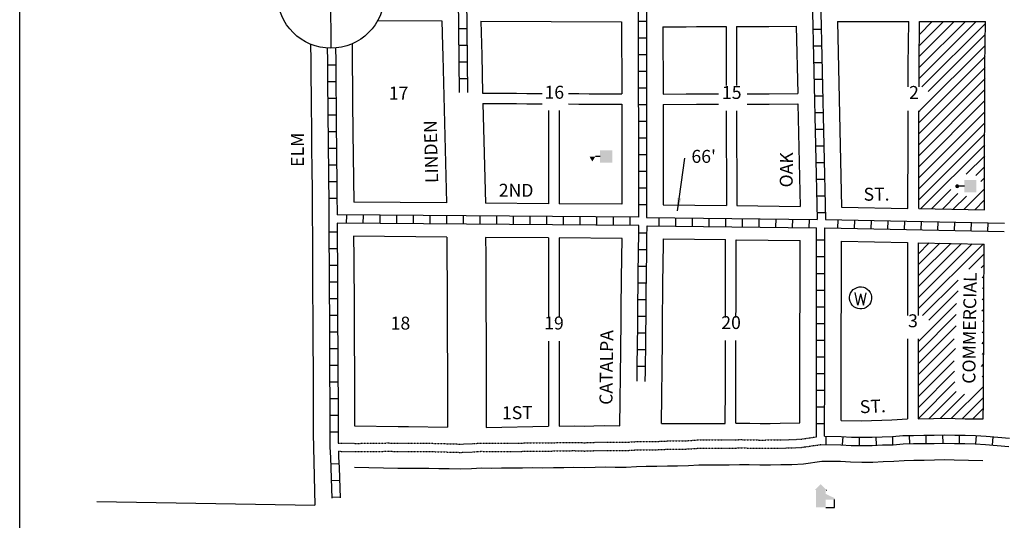
# Model space of a CAD drawing. Extents: x 1654649 to 1660689, y 16168474 to 16174997.
# Drawn here: x 1654649 to 1656551, y 16171437 to 16172404 of the extents above; entities that cross this region are included whole.
import ezdxf
from ezdxf.enums import TextEntityAlignment as Align

# ---------------------------------------------------------------- set-up
doc = ezdxf.new("R2010")
doc.units = 0
doc.header["$MEASUREMENT"] = 0
doc.linetypes.add('DGN_STYLE_5', pattern=[0.0011, 0, -0.0011])
for name, color, linetype in [('L11', 7, 'CONTINUOUS'), ('L13', 7, 'CONTINUOUS'), ('L14', 7, 'CONTINUOUS'), ('L17', 7, 'CONTINUOUS'), ('L18', 7, 'CONTINUOUS'), ('L23', 7, 'CONTINUOUS'), ('L5', 7, 'CONTINUOUS'), ('L6', 7, 'CONTINUOUS'), ('L8', 7, 'CONTINUOUS'), ('L9', 7, 'CONTINUOUS')]:
    doc.layers.add(name, color=color, linetype=linetype)
doc.styles.add('STYLE-FONT002', font='font002.shx')
doc.dimstyles.get("Standard").update_dxf_attribs({"dimtxt": 0.18, "dimasz": 0.18, "dimexe": 0.18, "dimexo": 0.0625, "dimgap": 0.09, "dimtad": 0, "dimtih": 1, "dimtoh": 1, "dimdec": 4, "dimzin": 0, "dimtxsty": 'STANDARD', "dimcen": 0.09, "dimazin": 3, "dimtfac": 1, "dimtdec": 4, "dimtofl": 0, "dimtmove": 0, "dimatfit": 3, "dimtolj": 1, "dimtzin": 0})

# ---------------------------------------------------------------- blocks, each defined once
blk = doc.blocks.new('SSEC')
at = {"layer": 'L8', "color": 7, "linetype": 'CONTINUOUS'}
for p, q in [((0.6, -103.1), (-0.4, 103.1)), ((-103.1, 0.4), (103.1, 1.5))]:
    blk.add_line(p, q, dxfattribs=at)
blk.add_circle((0, 0), 103.1, dxfattribs=at)
blk = doc.blocks.new('SCL')
at = {"layer": 'L17', "color": 7, "linetype": 'CONTINUOUS'}
blk.add_line((199, 398), (199, 547), dxfattribs=at)
blk.add_solid([(41, 647), (199, 738), (199, 547)], dxfattribs=at)
at = {"layer": 'L17', "color": 7, "linetype": 'CONTINUOUS', "extrusion": (0, 0, -1)}
blk.add_solid([(0, 0), (0, 398), (-398, 0), (-398, 398)], dxfattribs=at)
blk = doc.blocks.new('PO')
at = {"layer": 'L17', "linetype": 'CONTINUOUS'}
h = blk.add_hatch(color=7, dxfattribs=at)
edge = h.paths.add_edge_path()
edge.add_arc((199, 619), 62.3, 0, 360)
at = {"layer": 'L17', "color": 7, "linetype": 'CONTINUOUS'}
blk.add_line((199, 389), (199, 556), dxfattribs=at)
at = {"layer": 'L17', "color": 7, "linetype": 'CONTINUOUS', "extrusion": (0, 0, -1)}
blk.add_solid([(0, 0), (0, 389), (-398, 0), (-398, 389)], dxfattribs=at)
blk = doc.blocks.new('WTR')
at = {"layer": 'L17', "color": 7, "linetype": 'CONTINUOUS'}
for p, q in [((-90, -231), (-173, 175)), ((1, 126), (-90, -231)), ((1, 126), (92, -231)), ((92, -231), (184, 167))]:
    blk.add_line(p, q, dxfattribs=at)
blk.add_ellipse((0, 0), major_axis=(178, -308), ratio=0.99935, dxfattribs=at)
blk = doc.blocks.new('ELEV')
at = {"layer": 'L17', "linetype": 'CONTINUOUS'}
blk.add_hatch(color=7, dxfattribs=at).paths.add_polyline_path([(0, 0), (0, 555), (-41, 555), (149, 746), (348, 555), (307, 555), (307, 435), (597, 298), (597, 249), (315, 249), (315, 0)])
at = {"layer": 'L17', "color": 7, "linetype": 'CONTINUOUS'}
for p, q in [((340, 555), (344, 559)), ((315, 0), (597, 0)), ((597, 0), (597, 249))]:
    blk.add_line(p, q, dxfattribs=at)

msp = doc.modelspace()

# ---------------------------------------------------------------- linework, layer by layer
at = {"layer": 'L11', "color": 7, "linetype": 'CONTINUOUS', "flags": 128}
for points in [[(1655295.8, 16171539.4), (1655379.6, 16171537.9), (1655399.6, 16171537.9), (1655419.8, 16171537.5), (1655439.6, 16171537.8), (1655458.9, 16171537.2), (1655478.8, 16171536.8), (1655499.7, 16171536.1), (1655521.9, 16171536.7), (1655541, 16171538.1), (1655559.6, 16171537.8), (1655579.9, 16171538.1), (1655599.6, 16171538.1), (1655620.3, 16171538.1), (1655639.8, 16171538.7), (1655659.6, 16171538.3), (1655680.3, 16171538.8), (1655700.3, 16171539), (1655719.3, 16171539.5), (1655739.6, 16171538.7), (1655760.8, 16171539.5), (1655779.8, 16171539.9), (1655799.3, 16171539.7), (1655820.8, 16171539.6), (1655840.9, 16171540.9), (1655859.6, 16171541.2), (1655880.2, 16171541.2), (1655900.3, 16171542.1), (1655919.9, 16171542.2), (1655941.3, 16171542.7), (1655960.8, 16171544.1), (1655979.2, 16171544.1), (1655999.1, 16171544.2), (1656019.5, 16171544.1), (1656039.4, 16171544.7), (1656058.3, 16171544.5), (1656078.6, 16171543.9), (1656099.5, 16171544.1), (1656119.7, 16171544.4), (1656140.4, 16171544.7), (1656163, 16171545.9), (1656198.8, 16171551.2)], [(1656198.8, 16171551.2), (1656234.5, 16171550.8), (1656254.3, 16171549.7), (1656275.7, 16171549.3), (1656297, 16171549.5), (1656317.2, 16171550.5), (1656337.8, 16171551), (1656357.7, 16171552.4), (1656376.4, 16171553), (1656396.1, 16171553.2), (1656416.6, 16171553.5), (1656435.2, 16171554.2), (1656454.1, 16171553.4), (1656509.8, 16171552.5)], [(1654798.2, 16171473.4), (1655219.4, 16171465.8)]]:
    msp.add_lwpolyline(points, dxfattribs=at)
at = {"layer": 'L13', "color": 7, "linetype": 'CONTINUOUS', "flags": 128}
msp.add_lwpolyline([(1654649.1, 16174997.4), (1660689.2, 16174997.4), (1660689.2, 16168473.9), (1654649.1, 16168473.9), (1654649.1, 16174997.4)], close=True, dxfattribs=at)
at = {"layer": 'L14', "color": 7, "linetype": 'CONTINUOUS'}
for p, q in [((1656386.6, 16172290.2), (1656497.1, 16172400.8)), ((1656386.8, 16172311.6), (1656475.9, 16172400.7)), ((1656386.9, 16172333), (1656454.6, 16172400.7)), ((1656387.1, 16172354.4), (1656433.4, 16172400.6)), ((1656387.3, 16172375.7), (1656412.1, 16172400.6)), ((1656391.8, 16172274.2), (1656514.5, 16172396.9)), ((1656404.3, 16172265.5), (1656514.3, 16172375.5)), ((1656388.2, 16172228.3), (1656514.2, 16172354.2)), ((1656386.1, 16172204.9), (1656514.1, 16172332.9)), ((1656386.1, 16172183.6), (1656514, 16172311.6)), ((1656386, 16172162.4), (1656513.9, 16172290.2)), ((1656386, 16172141.1), (1656513.8, 16172268.9)), ((1656385.9, 16172119.8), (1656513.7, 16172247.6)), ((1656385.9, 16172098.6), (1656513.6, 16172226.3)), ((1656386.2, 16172226.2), (1656388.2, 16172228.2)), ((1656385.8, 16172077.3), (1656513.5, 16172205)), ((1656385.7, 16172056), (1656513.4, 16172183.6)), ((1656389.9, 16172039), (1656513.3, 16172162.3)), ((1656477.6, 16172105.4), (1656513.2, 16172141)), ((1656496.1, 16172102.7), (1656513.1, 16172119.7)), ((1656505.7, 16172091.1), (1656513, 16172098.4)), ((1656410.7, 16172038.6), (1656448, 16172075.8)), ((1656473.1, 16172037.3), (1656512.9, 16172077.1)), ((1656431.5, 16172038.2), (1656461.3, 16172068)), ((1656452.3, 16172037.7), (1656477.8, 16172063.2)), ((1656493.9, 16172036.9), (1656512.7, 16172055.7)), ((1656384.7, 16171972.5), (1656385.2, 16171973.1)), ((1656384.7, 16171951.3), (1656406, 16171972.7)), ((1656384.7, 16171930.1), (1656426.8, 16171972.2)), ((1656384.7, 16171908.9), (1656447.6, 16171971.8)), ((1656384.7, 16171887.7), (1656468.4, 16171971.4)), ((1656384.7, 16171866.4), (1656489.2, 16171971)), ((1656384.7, 16171845.2), (1656510, 16171970.6)), ((1656482.6, 16171921.9), (1656512, 16171951.4)), ((1656506.6, 16171924.7), (1656511.9, 16171930)), ((1656508.4, 16171905.4), (1656511.8, 16171908.7)), ((1656393.1, 16171832.4), (1656461.7, 16171901.1)), ((1656509, 16171884.7), (1656511.7, 16171887.4)), ((1656405.3, 16171823.4), (1656462, 16171880.1)), ((1656508.5, 16171863), (1656511.6, 16171866.1)), ((1656390.6, 16171787.4), (1656458.7, 16171855.6)), ((1656384.7, 16171760.4), (1656458.4, 16171834.2)), ((1656508, 16171841.3), (1656511.5, 16171844.8)), ((1656384.7, 16171739.2), (1656458, 16171812.5)), ((1656508.8, 16171820.9), (1656511.4, 16171823.5)), ((1656508.3, 16171799.2), (1656511.3, 16171802.2)), ((1656384.7, 16171718), (1656454.4, 16171787.7)), ((1656384.7, 16171781.6), (1656390.5, 16171787.4)), ((1656508.1, 16171777.8), (1656511.2, 16171780.9)), ((1656384.7, 16171696.7), (1656456.7, 16171768.8)), ((1656508.7, 16171757.1), (1656511.1, 16171759.5)), ((1656384.7, 16171675.5), (1656454.2, 16171745.1)), ((1656506.9, 16171734.1), (1656511, 16171738.2)), ((1656384.7, 16171654.3), (1656455, 16171724.7)), ((1656508.2, 16171714.2), (1656510.9, 16171716.9)), ((1656384.7, 16171633.1), (1656455.8, 16171704.3)), ((1656448.6, 16171633.4), (1656510.8, 16171695.6)), ((1656406.1, 16171633.4), (1656458.4, 16171685.7)), ((1656427.4, 16171633.5), (1656474.4, 16171680.5)), ((1656469.6, 16171633.2), (1656510.7, 16171674.3)), ((1656490.6, 16171633), (1656510.6, 16171653))]:
    msp.add_line(p, q, dxfattribs=at)
at = {"layer": 'L18', "color": 7, "linetype": 'CONTINUOUS'}
for p, q in [((1655539.9, 16172401.4), (1655811.8, 16172399.6)), ((1655811.8, 16172399.6), (1655812, 16172260.6)), ((1656229.1, 16172400.2), (1656366.8, 16172400.5)), ((1656229.1, 16172400.2), (1656236.9, 16172042.1)), ((1656387.5, 16172400.5), (1656514.5, 16172400.8)), ((1655891.8, 16172390.4), (1655892, 16172260.4)), ((1656013.8, 16172390.8), (1656014, 16172276.8)), ((1656033.8, 16172390.8), (1656034, 16172276.8)), ((1656149.3, 16172391.2), (1656152.1, 16172261.2)), ((1655670.3, 16172228.6), (1655670.3, 16172048.5)), ((1655691.2, 16172228.6), (1655691.2, 16172048.4)), ((1655812, 16172240.6), (1655812.2, 16172047.4)), ((1655892, 16172240.4), (1655892.2, 16172046.6)), ((1656014, 16172227.6), (1656014.2, 16172045.1)), ((1656034, 16172227.6), (1656034.2, 16172044.9)), ((1656152.5, 16172241.2), (1656156.8, 16172043.4)), ((1655473.6, 16172050.1), (1655294.5, 16172051.5)), ((1655670.3, 16172048.5), (1655548.7, 16172049.5)), ((1655812.2, 16172047.4), (1655691.2, 16172048.4)), ((1655892.2, 16172046.6), (1656014.2, 16172045.1)), ((1656034.2, 16172044.9), (1656156.8, 16172043.4)), ((1656236.9, 16172042.1), (1656365, 16172039.5)), ((1656385.7, 16172039.1), (1656512.7, 16172036.5)), ((1655473.9, 16171984.1), (1655294.2, 16171985.5)), ((1655670.8, 16171982.5), (1655548.9, 16171983.5)), ((1655670.8, 16171982.5), (1655670.8, 16171828.7)), ((1655690.9, 16171982.4), (1655690.9, 16171828.7)), ((1655812.8, 16171981.4), (1655690.9, 16171982.4)), ((1655892.8, 16171980.6), (1656012.6, 16171979.1)), ((1656033, 16171978.9), (1656156.5, 16171977.4)), ((1656236.5, 16171976.1), (1656364, 16171973.5)), ((1656364, 16171973.5), (1656364, 16171832.3)), ((1656384.7, 16171973.1), (1656384.7, 16171832.3)), ((1656384.7, 16171973.1), (1656512.2, 16171970.5)), ((1655670.8, 16171782.8), (1655670.8, 16171618.6)), ((1655690.9, 16171782.8), (1655690.9, 16171618.8)), ((1656364, 16171787.3), (1656364, 16171633.1)), ((1656384.7, 16171787.3), (1656384.7, 16171633))]:
    msp.add_line(p, q, dxfattribs=at)
at = {"layer": 'L18', "color": 7, "linetype": 'CONTINUOUS', "flags": 128}
for points in [[(1655340.9, 16172402.7), (1655464.8, 16172401.9)], [(1655464.8, 16172401.9), (1655466, 16172353.7), (1655466.5, 16172333.7), (1655473.6, 16172050.1)], [(1655539.9, 16172401.4), (1655541.5, 16172335.6), (1655543.3, 16172262.2)], [(1656365.7, 16172274.1), (1656365.7, 16172295.3), (1656365.7, 16172315.5), (1656366.8, 16172400.5)], [(1656386.4, 16172274.1), (1656386.4, 16172295.3), (1656386.4, 16172315.6), (1656387.5, 16172400.5)], [(1656512.7, 16172036.5), (1656512.7, 16172095.8), (1656513, 16172115.8), (1656513, 16172135.5), (1656513, 16172155.5), (1656513, 16172175.8), (1656513.2, 16172195.8), (1656513.2, 16172215.4), (1656513.2, 16172235.7), (1656513.5, 16172255.7), (1656513.4, 16172275.4), (1656513.4, 16172295.4), (1656513.4, 16172315.7), (1656514.5, 16172400.8)], [(1655891.8, 16172390.4), (1655936.3, 16172390.5), (1655956.3, 16172390.6), (1655976.3, 16172390.6), (1655996.3, 16172390.7), (1656013.8, 16172390.8)], [(1656033.8, 16172390.8), (1656076.3, 16172391), (1656096.3, 16172391), (1656149.3, 16172391.2)], [(1655211.1, 16172356.4), (1655211.5, 16172325.1), (1655211.5, 16172305.1), (1655211.7, 16172285), (1655212, 16172265), (1655212.2, 16172245.2), (1655212.2, 16172225.2), (1655212.5, 16172205), (1655212.7, 16172185), (1655213, 16172165.3), (1655213, 16172145.3), (1655213.3, 16172125.1), (1655213.5, 16172105.1), (1655213.8, 16172085.1), (1655214, 16172065.2), (1655214.3, 16172026.1)], [(1655291.1, 16172357.2), (1655291.5, 16172325.6), (1655291.5, 16172305.7), (1655291.7, 16172286), (1655292, 16172266), (1655292.2, 16172245.7), (1655292.2, 16172225.8), (1655292.5, 16172206), (1655292.7, 16172186.1), (1655294.5, 16172051.5)], [(1655543.3, 16172262.2), (1655589, 16172261.9), (1655608.9, 16172261.8), (1655629, 16172261.7), (1655649, 16172261.6), (1655658.2, 16172261.5)], [(1655709.3, 16172261.2), (1655729, 16172261.1), (1655749, 16172261), (1655768.9, 16172260.9), (1655812, 16172260.6)], [(1655892, 16172260.4), (1655936.7, 16172260.5), (1655956.7, 16172260.6), (1655976.8, 16172260.6), (1655996.7, 16172260.7), (1655999, 16172260.7)], [(1656054.4, 16172260.9), (1656076.6, 16172261), (1656096.7, 16172261), (1656152.1, 16172261.2)], [(1655543.8, 16172242.1), (1655548.7, 16172049.5)], [(1655543.8, 16172242.1), (1655588.9, 16172241.9), (1655608.8, 16172241.8), (1655628.8, 16172241.7), (1655648.9, 16172241.6), (1655658.2, 16172241.5)], [(1655709.3, 16172241.2), (1655728.9, 16172241.1), (1655748.8, 16172241), (1655768.7, 16172240.9), (1655812, 16172240.6)], [(1655892, 16172240.4), (1655956.7, 16172240.6), (1655976.8, 16172240.6), (1655999.1, 16172240.7)], [(1656054.5, 16172240.9), (1656076.7, 16172241), (1656096.7, 16172241), (1656152.5, 16172241.2)], [(1656365, 16172039.5), (1656365, 16172095.7), (1656365.2, 16172115.7), (1656365.2, 16172135.4), (1656365.2, 16172155.4), (1656365.2, 16172175.7), (1656365.5, 16172195.6), (1656365.5, 16172215.3), (1656365.5, 16172228.2)], [(1656385.7, 16172039.1), (1656385.7, 16172095.7), (1656386, 16172115.7), (1656386, 16172135.4), (1656386, 16172155.4), (1656386, 16172175.7), (1656386.2, 16172195.6), (1656386.2, 16172215.3), (1656386.2, 16172228.2)], [(1655214.3, 16172026.1), (1655214.5, 16171983.8), (1655214.5, 16171963.7), (1655214.8, 16171943.7), (1655214.8, 16171924), (1655214.8, 16171903.7), (1655215, 16171883.7), (1655215, 16171863.7), (1655215.3, 16171843.8), (1655215.3, 16171824), (1655215.3, 16171803.8), (1655215.5, 16171783.8), (1655215.5, 16171763.8), (1655215.8, 16171743.8), (1655215.8, 16171724.1), (1655215.8, 16171703.9), (1655216, 16171683.9), (1655216.1, 16171664.1), (1655216.1, 16171643.9), (1655216.3, 16171623.9), (1655216.3, 16171604), (1655216.5, 16171577.4)], [(1655294.2, 16171985.5), (1655294.8, 16171944.2), (1655294.8, 16171924), (1655294.8, 16171904.2), (1655295, 16171884.3), (1655295, 16171864.3), (1655295.3, 16171844.3), (1655295.3, 16171824.1), (1655295.3, 16171804.3), (1655295.5, 16171784.3), (1655295.5, 16171764.3), (1655295.8, 16171744.4), (1655295.8, 16171724.1), (1655295.8, 16171704.4), (1655296, 16171684.4), (1655296.1, 16171664.2), (1655296.1, 16171619.4)], [(1655473.9, 16171984.1), (1655474.3, 16171949.7), (1655474.3, 16171929.7), (1655474.6, 16171909.7), (1655474.6, 16171889.5), (1655474.6, 16171869.8), (1655474.8, 16171849.8), (1655474.8, 16171829.8), (1655475.1, 16171809.8), (1655475.1, 16171789.5), (1655475.1, 16171769.8), (1655475.3, 16171749.8), (1655475.3, 16171729.6), (1655475.3, 16171616.5)], [(1655548.9, 16171983.5), (1655549.3, 16171949.5), (1655549.3, 16171929.5), (1655549.6, 16171909.6), (1655549.6, 16171889.3), (1655549.6, 16171869.6), (1655549.8, 16171849.6), (1655549.8, 16171829.6), (1655550.1, 16171809.6), (1655550.1, 16171789.4), (1655550.1, 16171769.6), (1655550.4, 16171749.7), (1655550.4, 16171616)], [(1655808.5, 16171619.6), (1655810.4, 16171765.1), (1655810.6, 16171784.8), (1655810.9, 16171804.8), (1655811.1, 16171824.5), (1655811.1, 16171844.5), (1655811.3, 16171864.7), (1655811.6, 16171884.6), (1655811.8, 16171904.6), (1655812.8, 16171981.4)], [(1655888.7, 16171624.1), (1655890.6, 16171783.9), (1655890.8, 16171803.8), (1655891.1, 16171824), (1655891.1, 16171844), (1655891.3, 16171863.7), (1655891.6, 16171883.6), (1655891.8, 16171903.6), (1655892.1, 16171923.5), (1655892.8, 16171980.6)], [(1656012.4, 16171828.9), (1656012.6, 16171846.7), (1656012.6, 16171866.4), (1656012.6, 16171886.4), (1656012.6, 16171906.4), (1656012.6, 16171926.4), (1656012.6, 16171979.1)], [(1656032.8, 16171828.9), (1656033, 16171847.1), (1656033, 16171866.8), (1656033, 16171886.8), (1656033, 16171906.8), (1656033, 16171926.8), (1656033, 16171978.9)], [(1656156.1, 16171624.9), (1656156.1, 16171650), (1656156.3, 16171670), (1656156.3, 16171689.7), (1656156.3, 16171709.7), (1656156.3, 16171729.4), (1656156.3, 16171748.4), (1656156.3, 16171767.2), (1656156.3, 16171787.3), (1656156.3, 16171807.2), (1656156.3, 16171827.5), (1656156.5, 16171847.5), (1656156.5, 16171867.2), (1656156.5, 16171887.2), (1656156.5, 16171907.1), (1656156.5, 16171927.2), (1656156.5, 16171977.4)], [(1656236.3, 16171630), (1656236.3, 16171689.7), (1656236.3, 16171709.7), (1656236.3, 16171729.4), (1656236.3, 16171748.5), (1656236.3, 16171767.2), (1656236.3, 16171787.3), (1656236.3, 16171807.2), (1656236.3, 16171827), (1656236.5, 16171847), (1656236.5, 16171867.2), (1656236.5, 16171887.2), (1656236.5, 16171907.2), (1656236.5, 16171927.2), (1656236.5, 16171947.2), (1656236.5, 16171976.1)], [(1656510.5, 16171632.8), (1656510.9, 16171666), (1656510.9, 16171685.7), (1656510.9, 16171706), (1656511.2, 16171726), (1656511.1, 16171746), (1656511.4, 16171766), (1656511.4, 16171785.6), (1656511.4, 16171805.9), (1656511.6, 16171825.9), (1656511.6, 16171845.9), (1656511.9, 16171865.9), (1656511.9, 16171885.5), (1656511.9, 16171905.8), (1656512, 16171917.5), (1656512.2, 16171929.8), (1656512.2, 16171970.5)], [(1656012.2, 16171624.1), (1656012.2, 16171649.3), (1656012.4, 16171669.2), (1656012.4, 16171688.9), (1656012.4, 16171709), (1656012.4, 16171728.6), (1656012.4, 16171747.6), (1656012.4, 16171766.4), (1656012.4, 16171784)], [(1656032.6, 16171624.5), (1656032.6, 16171649.6), (1656032.8, 16171669.6), (1656032.8, 16171689.3), (1656032.8, 16171709.3), (1656032.8, 16171729), (1656032.8, 16171748), (1656032.8, 16171766.8), (1656032.8, 16171784)], [(1655296.1, 16171619.4), (1655380.3, 16171617.9), (1655400.3, 16171617.9), (1655475.3, 16171616.5)], [(1655550.4, 16171616), (1655670.8, 16171618.6)], [(1655690.9, 16171618.8), (1655719.9, 16171619.5), (1655739.6, 16171618.7), (1655758.4, 16171619.5), (1655779.4, 16171619.9), (1655808.5, 16171619.6)], [(1655888.7, 16171624.1), (1655979, 16171624.1), (1655999.1, 16171624.2), (1656012.2, 16171624.1)], [(1656032.6, 16171624.5), (1656038.7, 16171624.7), (1656059.8, 16171624.5), (1656079.5, 16171623.9), (1656098.6, 16171624.1), (1656118.4, 16171624.4), (1656156.1, 16171624.9)], [(1656236.3, 16171630), (1656276, 16171629.3), (1656294.7, 16171629.5), (1656314.4, 16171630.4), (1656333.9, 16171630.9), (1656364, 16171633.1)], [(1656384.7, 16171633), (1656414.6, 16171633.5), (1656435.5, 16171634.2), (1656456.5, 16171633.4), (1656475.8, 16171633.1), (1656510.5, 16171632.8)], [(1655216.5, 16171577.4), (1655219.4, 16171465.8)]]:
    msp.add_lwpolyline(points, dxfattribs=at)
at = {"layer": 'L5', "color": 1, "linetype": 'CONTINUOUS'}
for p, q in [((1655496.3, 16172451.7), (1655497.9, 16172263.3)), ((1655512.3, 16172451.5), (1655513.9, 16172263.5)), ((1655843.8, 16172449.3), (1655844.2, 16172022.2)), ((1655859.8, 16172449.3), (1655860.2, 16172022)), ((1656180, 16172449.9), (1656189.4, 16172018)), ((1656196, 16172450.2), (1656205.4, 16172017.7)), ((1655859.9, 16172400.7), (1655843.8, 16172400.7)), ((1655496.8, 16172387.1), (1655512.9, 16172387.2)), ((1656181.4, 16172385.5), (1656197.5, 16172385.8)), ((1655859.9, 16172368.5), (1655843.8, 16172368.5)), ((1655497.1, 16172354.9), (1655513.2, 16172355)), ((1656182.1, 16172353.3), (1656198.2, 16172353.6)), ((1655497.4, 16172322.7), (1655513.5, 16172322.8)), ((1655859.9, 16172336.3), (1655843.8, 16172336.3)), ((1656182.8, 16172321), (1656198.9, 16172321.4)), ((1655259.5, 16172316.3), (1655243.4, 16172316.3)), ((1655860, 16172304.1), (1655843.9, 16172304.1)), ((1655259.8, 16172284.2), (1655243.7, 16172284)), ((1655497.6, 16172290.5), (1655513.7, 16172290.6)), ((1656183.5, 16172288.8), (1656199.6, 16172289.2)), ((1655860, 16172271.9), (1655843.9, 16172271.9)), ((1655260.2, 16172252), (1655244.1, 16172251.8)), ((1656184.2, 16172256.6), (1656200.3, 16172257)), ((1655860.1, 16172239.7), (1655843.9, 16172239.6)), ((1655260.4, 16172219.7), (1655244.3, 16172219.5)), ((1655860.1, 16172207.4), (1655844, 16172207.4)), ((1656184.9, 16172224.4), (1656201, 16172224.8)), ((1656185.6, 16172192.2), (1656201.7, 16172192.6)), ((1655260.8, 16172187.5), (1655244.7, 16172187.3)), ((1655860.1, 16172175.2), (1655844, 16172175.2)), ((1655261.1, 16172155.2), (1655244.9, 16172155.2)), ((1656186.3, 16172160), (1656202.4, 16172160.4)), ((1655860.2, 16172143), (1655844, 16172143)), ((1655261.3, 16172123.1), (1655245.2, 16172122.9)), ((1656187, 16172127.8), (1656203.1, 16172128.1)), ((1655860.2, 16172110.8), (1655844.1, 16172110.8)), ((1656187.7, 16172095.6), (1656203.8, 16172095.9)), ((1655261.7, 16172090.9), (1655245.6, 16172090.7)), ((1655860.2, 16172078.6), (1655844.1, 16172078.5)), ((1655262.1, 16172058.6), (1655246, 16172058.5)), ((1656188.4, 16172063.4), (1656204.5, 16172063.7)), ((1655860.3, 16172046.3), (1655844.1, 16172046.3)), ((1655844.2, 16172022.2), (1655262.3, 16172026.7)), ((1655280.7, 16172010.5), (1655280.8, 16172026.6)), ((1655312.9, 16172010.3), (1655313.1, 16172026.4)), ((1655345.1, 16172010), (1655345.3, 16172026.1)), ((1655377.4, 16172009.8), (1655377.5, 16172025.9)), ((1655409.6, 16172009.5), (1655409.7, 16172025.6)), ((1655441.8, 16172009.3), (1655441.9, 16172025.4)), ((1655474, 16172009), (1655474.1, 16172025.1)), ((1655506.2, 16172008.8), (1655506.4, 16172024.9)), ((1655538.4, 16172008.5), (1655538.6, 16172024.6)), ((1655570.7, 16172008.3), (1655570.8, 16172024.4)), ((1655602.9, 16172008), (1655603, 16172024.1)), ((1655635.1, 16172007.8), (1655635.2, 16172023.9)), ((1655667.3, 16172007.5), (1655667.4, 16172023.6)), ((1655699.5, 16172007.3), (1655699.6, 16172023.4)), ((1655731.7, 16172007), (1655731.9, 16172023.1)), ((1655764, 16172006.8), (1655764.1, 16172022.9)), ((1655796.2, 16172006.5), (1655796.3, 16172022.6)), ((1655828.4, 16172006.3), (1655828.5, 16172022.4)), ((1655860.2, 16172022), (1656189.4, 16172018)), ((1655884.4, 16172005.7), (1655884.5, 16172021.8)), ((1655916.6, 16172005.3), (1655916.8, 16172021.4)), ((1655948.8, 16172004.9), (1655949, 16172021)), ((1655981, 16172004.5), (1655981.2, 16172020.6)), ((1656013.2, 16172004.1), (1656013.4, 16172020.2)), ((1656045.4, 16172003.7), (1656045.6, 16172019.8)), ((1656077.6, 16172003.3), (1656077.8, 16172019.4)), ((1656109.9, 16172002.9), (1656110.1, 16172019)), ((1656142.1, 16172002.5), (1656142.3, 16172018.6)), ((1656174.3, 16172002.1), (1656174.5, 16172018.2)), ((1656189.1, 16172031.2), (1656205.2, 16172031.5)), ((1656205.4, 16172017.7), (1656551.5, 16172010.7)), ((1656229.6, 16172001.2), (1656229.9, 16172017.3)), ((1656261.8, 16172000.5), (1656262.2, 16172016.6)), ((1655845.1, 16172006.2), (1655262.4, 16172010.7)), ((1655861.1, 16172006), (1656188.6, 16172002)), ((1656204.6, 16172001.7), (1656551.1, 16171994.7)), ((1656294, 16171999.9), (1656294.4, 16172016)), ((1656326.3, 16171999.2), (1656326.6, 16172015.3)), ((1656358.5, 16171998.6), (1656358.8, 16172014.7)), ((1656390.7, 16171997.9), (1656391, 16172014)), ((1656422.9, 16171997.3), (1656423.2, 16172013.4)), ((1656455.1, 16171996.6), (1656455.4, 16172012.7)), ((1656487.3, 16171996), (1656487.6, 16172012.1)), ((1656519.5, 16171995.3), (1656519.8, 16172011.4)), ((1655246.4, 16171994.1), (1655262.5, 16171994.2)), ((1655844.9, 16171992.3), (1655861, 16171992.1)), ((1655246.5, 16171961.8), (1655262.6, 16171962)), ((1655844.5, 16171960.1), (1655860.6, 16171959.9)), ((1656204.6, 16171977.8), (1656188.5, 16171977.8)), ((1656204.6, 16171945.6), (1656188.5, 16171945.6)), ((1655246.7, 16171929.7), (1655262.8, 16171929.7)), ((1655844.1, 16171927.9), (1655860.2, 16171927.7)), ((1656204.6, 16171913.3), (1656188.5, 16171913.3)), ((1655246.8, 16171897.4), (1655262.9, 16171897.6)), ((1655843.7, 16171895.7), (1655859.8, 16171895.5)), ((1655247, 16171865.3), (1655263.1, 16171865.3)), ((1656204.6, 16171881.1), (1656188.5, 16171881.1)), ((1655843.3, 16171863.4), (1655859.4, 16171863.2)), ((1656204.6, 16171848.9), (1656188.5, 16171848.9)), ((1655247.2, 16171833.1), (1655263.3, 16171833.1)), ((1655843, 16171831.1), (1655859.1, 16171831.1)), ((1656204.3, 16171816.7), (1656188.2, 16171816.7)), ((1655247.3, 16171800.7), (1655263.4, 16171800.9)), ((1655842.7, 16171799), (1655858.8, 16171798.8)), ((1656204.3, 16171784.5), (1656188.2, 16171784.5)), ((1655247.5, 16171768.6), (1655263.6, 16171768.6)), ((1655842.3, 16171766.8), (1655858.4, 16171766.6)), ((1656204.4, 16171752.3), (1656188.2, 16171752.3)), ((1655247.7, 16171736.4), (1655263.8, 16171736.4)), ((1655841.9, 16171734.6), (1655858, 16171734.4)), ((1656204.4, 16171720), (1656188.3, 16171720)), ((1655247.7, 16171704.2), (1655263.8, 16171704.2)), ((1656204.4, 16171687.8), (1656188.3, 16171687.8)), ((1655248, 16171672), (1655264.1, 16171672)), ((1656204.2, 16171655.5), (1656188.1, 16171655.7)), ((1655248.1, 16171639.7), (1655264.2, 16171639.9)), ((1656204.1, 16171623.4), (1656188, 16171623.4)), ((1655248.2, 16171607.5), (1655264.4, 16171607.5)), ((1656206.5, 16171599.1), (1656206.4, 16171583)), ((1656239.1, 16171598.7), (1656238.2, 16171582.6)), ((1656335.1, 16171599), (1656335.4, 16171582.9)), ((1656367.1, 16171600.8), (1656367.7, 16171584.7)), ((1656399.5, 16171601.3), (1656399.7, 16171585.2)), ((1656431.5, 16171602.1), (1656432.1, 16171586)), ((1656464.1, 16171601.3), (1656463.9, 16171585.2)), ((1656497, 16171600.8), (1656495.5, 16171584.8)), ((1656528.9, 16171598.1), (1656527.7, 16171582.1)), ((1656271, 16171597.4), (1656270.7, 16171581.3)), ((1656302.7, 16171597.9), (1656303.4, 16171581.8)), ((1655249.7, 16171545.9), (1655265.8, 16171546.5)), ((1655250.8, 16171513.8), (1655266.9, 16171514.2)), ((1655251.9, 16171481.4), (1655268, 16171482.1))]:
    msp.add_line(p, q, dxfattribs=at)
at = {"layer": 'L5', "color": 1, "linetype": 'CONTINUOUS', "flags": 128}
for points in [[(1655243.2, 16172349), (1655243.5, 16172325.3), (1655243.5, 16172305.4), (1655243.7, 16172285.4), (1655244, 16172265.4), (1655244.2, 16172245.4), (1655244.2, 16172225.4), (1655244.5, 16172205.4), (1655244.7, 16172185.4), (1655245, 16172165.5), (1655245, 16172145.5), (1655245.3, 16172125.5), (1655245.5, 16172105.5), (1655245.8, 16172085.5), (1655246, 16172065.5), (1655246.3, 16172026.3)], [(1655259.2, 16172349.1), (1655259.5, 16172325.4), (1655259.5, 16172305.5), (1655259.7, 16172285.6), (1655260, 16172265.6), (1655260.2, 16172245.5), (1655260.2, 16172225.6), (1655260.5, 16172205.6), (1655260.7, 16172185.7), (1655261, 16172165.6), (1655261, 16172145.6), (1655261.2, 16172125.7), (1655261.5, 16172105.7), (1655261.8, 16172085.7), (1655262, 16172065.7), (1655262.3, 16172026.7)], [(1655246.3, 16172026.3), (1655246.5, 16171983.9), (1655246.5, 16171963.9), (1655246.8, 16171943.9), (1655246.8, 16171924), (1655246.8, 16171903.9), (1655247, 16171884), (1655247, 16171863.9), (1655247.3, 16171844), (1655247.3, 16171824), (1655247.3, 16171804), (1655247.5, 16171784), (1655247.5, 16171764), (1655247.8, 16171744), (1655247.8, 16171724.1), (1655247.8, 16171704.1), (1655248, 16171684.1), (1655248.1, 16171664.1), (1655248.1, 16171644.1), (1655248.3, 16171624.1), (1655248.3, 16171604.1), (1655248.5, 16171578.3)], [(1655262.4, 16172010.7), (1655262.5, 16171983.9), (1655262.5, 16171964), (1655262.8, 16171944), (1655262.8, 16171924), (1655262.8, 16171904), (1655263, 16171884.1), (1655263, 16171864.1), (1655263.3, 16171844.1), (1655263.3, 16171824), (1655263.3, 16171804.1), (1655263.5, 16171784.1), (1655263.5, 16171764.1), (1655263.8, 16171744.1), (1655263.8, 16171724.1), (1655263.8, 16171704.2), (1655264, 16171684.2), (1655264.1, 16171664.1), (1655264.1, 16171644.2), (1655264.3, 16171624.2), (1655264.3, 16171604.2), (1655264.4, 16171586.2)], [(1655841.6, 16171705.5), (1655841.9, 16171725.1), (1655842.1, 16171744.9), (1655842.4, 16171764.7), (1655842.6, 16171784.4), (1655842.9, 16171804.4), (1655843.1, 16171824.3), (1655843.1, 16171844.3), (1655843.3, 16171864.3), (1655843.6, 16171884.2), (1655843.8, 16171904.2), (1655844.1, 16171924.1), (1655844.3, 16171943.9), (1655844.6, 16171963.8), (1655844.8, 16171983.8), (1655845.1, 16172006.2)], [(1655857.6, 16171705.3), (1655857.9, 16171724.9), (1655858.1, 16171744.7), (1655858.4, 16171764.5), (1655858.6, 16171784.3), (1655858.8, 16171804.2), (1655859.1, 16171824.2), (1655859.1, 16171844.2), (1655859.3, 16171864.1), (1655859.6, 16171884), (1655859.8, 16171904), (1655860.1, 16171923.9), (1655860.3, 16171943.7), (1655860.6, 16171963.6), (1655860.8, 16171983.6), (1655861.1, 16172006)], [(1656188.1, 16171598.1), (1656188.1, 16171609.8), (1656188.1, 16171629.8), (1656188.1, 16171649.8), (1656188.3, 16171669.8), (1656188.3, 16171689.7), (1656188.3, 16171709.7), (1656188.3, 16171729.4), (1656188.3, 16171748.4), (1656188.3, 16171767.2), (1656188.3, 16171787.3), (1656188.3, 16171807.2), (1656188.3, 16171827.3), (1656188.5, 16171847.3), (1656188.5, 16171867.2), (1656188.5, 16171887.2), (1656188.5, 16171907.2), (1656188.5, 16171927.2), (1656188.5, 16171947.1), (1656188.5, 16171967.1), (1656188.6, 16172002)], [(1656204.1, 16171599.1), (1656204.1, 16171609.8), (1656204.1, 16171629.8), (1656204.1, 16171649.7), (1656204.3, 16171669.7), (1656204.3, 16171689.7), (1656204.3, 16171709.7), (1656204.3, 16171729.4), (1656204.3, 16171748.4), (1656204.3, 16171767.2), (1656204.3, 16171787.3), (1656204.3, 16171807.2), (1656204.3, 16171827.2), (1656204.5, 16171847.2), (1656204.5, 16171867.2), (1656204.5, 16171887.2), (1656204.5, 16171907.2), (1656204.5, 16171927.2), (1656204.5, 16171947.2), (1656204.5, 16171967.1), (1656204.6, 16172001.7)], [(1656204.1, 16171599.1), (1656236.1, 16171598.8), (1656256.1, 16171597.7), (1656275.8, 16171597.3), (1656295.6, 16171597.5), (1656315.5, 16171598.4), (1656335.4, 16171598.9), (1656355.1, 16171600.4), (1656375.4, 16171601), (1656395.5, 16171601.2), (1656415.4, 16171601.5), (1656435.3, 16171602.2), (1656455.5, 16171601.4), (1656475.4, 16171601.1), (1656495.7, 16171600.9), (1656515.9, 16171599.1), (1656561.1, 16171595.6)], [(1656196.6, 16171583.2), (1656235.6, 16171582.8), (1656255.5, 16171581.7), (1656275.8, 16171581.3), (1656296, 16171581.5), (1656316.1, 16171582.4), (1656336.2, 16171582.9), (1656356, 16171584.4), (1656375.7, 16171585), (1656395.7, 16171585.2), (1656415.8, 16171585.5), (1656435.3, 16171586.2), (1656455.1, 16171585.4), (1656475.2, 16171585.1), (1656494.9, 16171584.9), (1656514.6, 16171583.1), (1656559.8, 16171579.7)], [(1655248.5, 16171578), (1655249.2, 16171558.2), (1655250, 16171538.2), (1655250.8, 16171518.4), (1655251.3, 16171498.4), (1655252, 16171479.4)], [(1655264.8, 16171570.2), (1655265.2, 16171558.8), (1655266, 16171538.8), (1655266.7, 16171518.9), (1655267.2, 16171498.9), (1655268, 16171480.1)]]:
    msp.add_lwpolyline(points, dxfattribs=at)
at = {"layer": 'L6', "color": 30, "linetype": 'DGN_STYLE_5', "flags": 128}
for points in [[(1655264.4, 16171586.2), (1655300, 16171585.5), (1655319.9, 16171585.7), (1655339.8, 16171585.8), (1655359.9, 16171586.3), (1655380, 16171585.9), (1655400, 16171585.9), (1655420, 16171585.6), (1655440, 16171585.8), (1655460.1, 16171585.2), (1655480.1, 16171584.7), (1655499.9, 16171584.1), (1655519.5, 16171584.6), (1655539.7, 16171586.2), (1655559.6, 16171585.8), (1655579.6, 16171586.1), (1655599.6, 16171586.1), (1655619.5, 16171586.1), (1655639.6, 16171586.8), (1655659.6, 16171586.3), (1655679.5, 16171586.8), (1655699.5, 16171587), (1655719.7, 16171587.5), (1655739.6, 16171586.7), (1655759.4, 16171587.5), (1655779.6, 16171587.9), (1655799.6, 16171587.7), (1655819.3, 16171587.6), (1655839, 16171588.9), (1655859.3, 16171589.2), (1655879.2, 16171589.2), (1655899.1, 16171590.1), (1655919.2, 16171590.1), (1655938.9, 16171590.7), (1655959, 16171592.1), (1655979.1, 16171592.1), (1655999.1, 16171592.2), (1656019, 16171592.1), (1656039, 16171592.7), (1656059.2, 16171592.5), (1656079.1, 16171591.9), (1656099, 16171592.1), (1656118.9, 16171592.4), (1656138.8, 16171592.7), (1656158.3, 16171593.7), (1656188.1, 16171598.1)], [(1655264.8, 16171570.2), (1655299.9, 16171569.5), (1655320, 16171569.7), (1655340.1, 16171569.8), (1655360, 16171570.3), (1655379.9, 16171569.9), (1655399.9, 16171569.9), (1655419.9, 16171569.5), (1655439.9, 16171569.8), (1655459.7, 16171569.2), (1655479.7, 16171568.7), (1655499.9, 16171568.1), (1655520.3, 16171568.6), (1655540.1, 16171570.2), (1655559.6, 16171569.8), (1655579.7, 16171570.1), (1655599.6, 16171570.1), (1655619.8, 16171570.1), (1655639.7, 16171570.7), (1655659.6, 16171570.3), (1655679.7, 16171570.8), (1655699.8, 16171571), (1655719.5, 16171571.5), (1655739.6, 16171570.7), (1655759.8, 16171571.5), (1655779.6, 16171571.9), (1655799.5, 16171571.7), (1655819.8, 16171571.6), (1655839.7, 16171572.9), (1655859.4, 16171573.2), (1655879.5, 16171573.2), (1655899.5, 16171574.1), (1655919.4, 16171574.2), (1655939.7, 16171574.7), (1655959.6, 16171576.1), (1655979.1, 16171576.1), (1655999.1, 16171576.2), (1656019.2, 16171576.1), (1656039.1, 16171576.7), (1656058.9, 16171576.5), (1656079, 16171575.9), (1656099.1, 16171576.1), (1656119.2, 16171576.4), (1656139.3, 16171576.7), (1656159.8, 16171577.8), (1656196.6, 16171583.2)]]:
    msp.add_lwpolyline(points, dxfattribs=at)

# ---------------------------------------------------------------- block references
at = {"layer": 'L17', "color": 7, "linetype": 'CONTINUOUS', "xscale": 0.0601, "yscale": 0.0601, "zscale": 0.0601, "rotation": 90}
for name, p in [('SCL', (1655794.1, 16172127.7)), ('PO', (1656497.3, 16172070.3))]:
    msp.add_blockref(name, p, dxfattribs=at)
at = {"layer": 'L17', "color": 7, "linetype": 'CONTINUOUS', "xscale": 0.0601, "yscale": 0.0601, "zscale": 0.0601}
for name, p in [('WTR', (1656273.5, 16171866.5)), ('ELEV', (1656187.4, 16171461.8))]:
    msp.add_blockref(name, p, dxfattribs=at)
at = {"layer": 'L8', "color": 7, "linetype": 'CONTINUOUS'}
msp.add_blockref('SSEC', (1655250.2, 16172451.9), dxfattribs=at)

# ---------------------------------------------------------------- texts
at = {"layer": 'L18', "color": 7, "linetype": 'CONTINUOUS', "insert": (1655946.7, 16172136.7), "char_height": 25, "attachment_point": 4, "style": 'STYLE-FONT002'}
msp.add_mtext("66'", dxfattribs=at)
at = {"layer": 'L23', "color": 7, "linetype": 'CONTINUOUS', "style": 'STYLE-FONT002'}
for s, p in [('17', (1655381, 16172249.7)), ('16', (1655681.8, 16172251.3)), ('15', (1656024.6, 16172250.9)), ('2', (1656376.6, 16172250.9)), ('18', (1655384.6, 16171805.3)), ('19', (1655681.2, 16171805.5)), ('20', (1656023.3, 16171806.4)), ('3', (1656374.7, 16171809.8))]:
    msp.add_text(s, height=25, dxfattribs=at).set_placement(p, align=Align.CENTER)
msp.add_text('ELM', height=25, rotation=90, dxfattribs=at).set_placement((1655198, 16172152.7), align=Align.CENTER)
at = {"layer": 'L9', "color": 7, "linetype": 'CONTINUOUS', "style": 'STYLE-FONT002'}
for s, rotation, p in [('LINDEN', 91.4342, (1655456.1, 16172149.4)), ('OAK', 89.2838, (1656142.6, 16172113.8)), ('2ND', 359.7707, (1655608, 16172061.9)), ('ST.', 0.3153, (1656304.4, 16172054.4)), ('COMMERCIAL', 89.3121, (1656496.4, 16171808.1)), ('CATALPA', 89.2766, (1655794.9, 16171732.1)), ('1ST', 1.2317, (1655610.7, 16171632.3)), ('ST.', 2.6623, (1656297.6, 16171644.7))]:
    msp.add_text(s, height=25, rotation=rotation, dxfattribs=at).set_placement(p, align=Align.CENTER)

# ---------------------------------------------------------------- leaders
at = {"layer": 'L18', "color": 7, "linetype": 'CONTINUOUS'}
msp.add_leader([(1655919.7, 16172034.6), (1655934.2, 16172136.7)], dimstyle='STANDARD', override={"dimtxt": 25, "dimasz": 25, "dimgap": 12.5, "dimtxsty": 'STYLE-FONT002'}, dxfattribs=at)

doc.saveas('drawing.dxf')
